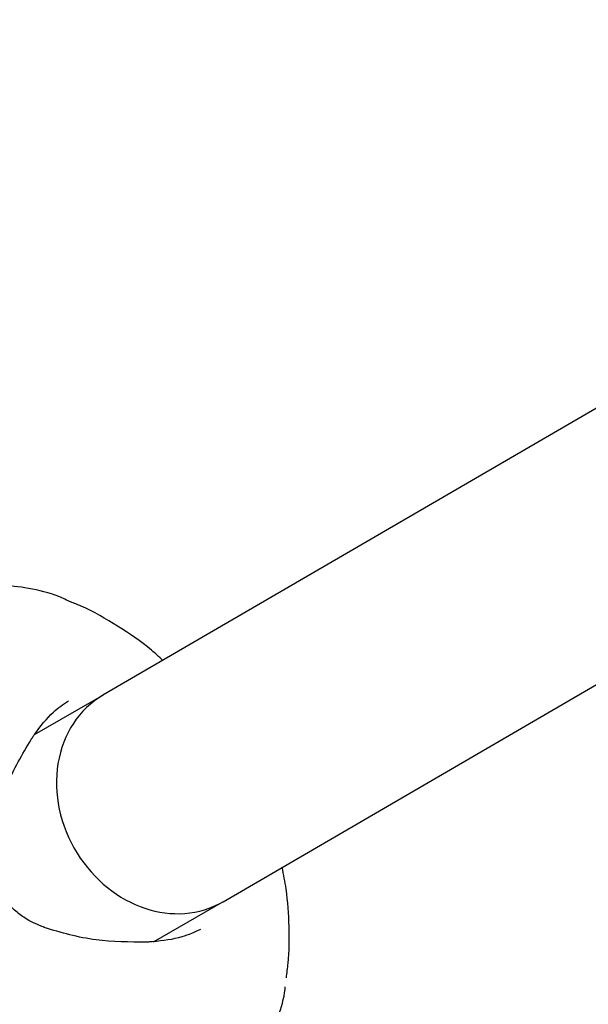
# Model space of a CAD drawing. Units: millimetres. Extents: x 720 to 1272, y 609 to 1396.
# Drawn here: x 957 to 961, y 1052 to 1059 of the extents above; entities that cross this region are included whole.
import ezdxf

# ---------------------------------------------------------------- set-up
doc = ezdxf.new("R2010")
doc.units = ezdxf.units.MM
doc.header["$LTSCALE"] = 100
doc.styles.add('SLDTEXTSTYLE0', font='TXT', dxfattribs={"width": 0.75})
doc.dimstyles.new('SLDDIMSTYLE2', dxfattribs={"dimtxt": 15.875, "dimasz": 8, "dimexe": 0, "dimexo": 0.0625, "dimgap": 3.96875, "dimtad": 2, "dimdec": 0, "dimrnd": 1e-09, "dimzin": 12, "dimdsep": 46, "dimtxsty": 'SLDTEXTSTYLE0', "dimblk1": 'DOT', "dimblk2": 'DOT', "dimsah": 1, "dimcen": 0.09, "dimse1": 1, "dimse2": 1, "dimadec": 0, "dimazin": 3, "dimtfac": 1, "dimtdec": 0, "dimtofl": 0, "dimtmove": 0, "dimatfit": 3, "dimldrblk": 'DOT', "dimfxl": 0, "dimfrac": 2, "dimtolj": 1, "dimtzin": 12, "dimarcsym": 0})

# ---------------------------------------------------------------- blocks, each defined once
blk = doc.blocks.new('_Dot')
at = {"color": 0, "linetype": 'ByBlock', "lineweight": -2}
blk.add_line((-0.5, 0), (-1, 0), dxfattribs=at)
at = {"color": 0, "linetype": 'ByBlock', "const_width": 0.5}
blk.add_lwpolyline([(-0.25, 0, 1), (0.25, 0, 1)], format="xyb", close=True, dxfattribs=at)
blk = doc.blocks.new('_D_3')
at = {"color": 7, "linetype": 'Continuous', "lineweight": 0}
blk.add_line((740.8595, 830.1395), (740.8595, 1214.8471), dxfattribs=at)
at = {"color": 7, "linetype": 'Continuous', "lineweight": 18, "xscale": 8, "yscale": 8}
for p, rotation in [((740.8595, 1214.8471), 90.0000000000004), ((740.8595, 830.1395), 270.0000000000004)]:
    blk.add_blockref('_Dot', p, dxfattribs=dict(at, rotation=rotation))
at = {"color": 7, "linetype": 'Continuous', "lineweight": 18, "insert": (720.3955, 1004.8985), "char_height": 15.875, "attachment_point": 1, "rotation": 90, "style": 'SLDTEXTSTYLE0'}
blk.add_mtext('385', dxfattribs=at)
blk = doc.blocks.new('_D_6')
at = {"color": 7, "linetype": 'Continuous', "lineweight": 0}
blk.add_line((1072.8806, 1375.0071), (903.1846, 1375.0071), dxfattribs=at)
at = {"color": 7, "linetype": 'Continuous', "lineweight": 18, "xscale": 8, "yscale": 8, "rotation": 180.0000000000004}
blk.add_blockref('_Dot', (903.1846, 1375.0071), dxfattribs=at)
at = {"color": 7, "linetype": 'Continuous', "lineweight": 18, "xscale": 8, "yscale": 8}
blk.add_blockref('_Dot', (1072.8806, 1375.0071), dxfattribs=at)
at = {"color": 7, "linetype": 'Continuous', "lineweight": 18, "insert": (970.4378, 1395.471), "char_height": 15.875, "attachment_point": 1, "style": 'SLDTEXTSTYLE0'}
blk.add_mtext('170', dxfattribs=at)

msp = doc.modelspace()

# ---------------------------------------------------------------- linework, layer by layer
at = {"color": 7, "linetype": 'Continuous', "lineweight": 25}
for p, q in [((965.5026, 1058.5204), (957.8289, 1054.0529)), ((958.6332, 1052.6698), (966.3026, 1057.1348)), ((957.8298, 1054.0535), (957.369, 1053.7874)), ((958.1681, 1052.4013), (958.6314, 1052.6687))]:
    msp.add_line(p, q, dxfattribs=at)
for start_param, end_param in [(0.001543, 1.605323), (1.605323, 3.143135)]:
    msp.add_ellipse((958.2311, 1053.3614), major_axis=(-0.4013, 0.6921), ratio=0.852303, start_param=start_param, end_param=end_param, dxfattribs=at)
for points, knots in [([(957.6151, 1054.6772), (957.5883, 1054.69), (957.4985, 1054.7331), (957.3367, 1054.7719), (957.135, 1054.796), (956.9313, 1054.7905), (956.7229, 1054.7584), (956.5128, 1054.6997), (956.3042, 1054.6162), (956.1006, 1054.5096), (955.9119, 1054.3902), (955.7952, 1054.2982), (955.7413, 1054.2556)], [0, 0, 0, 0, 0.047357, 0.158732, 0.261862, 0.367292, 0.474761, 0.58353, 0.692641, 0.801195, 0.908238, 1, 1, 1, 1]), ([(958.2305, 1054.2868), (958.2051, 1054.3102), (958.1116, 1054.3961), (957.9281, 1054.5183), (957.7462, 1054.6262), (957.6361, 1054.6698), (957.6125, 1054.6792)], [0, 0, 0, 0, 0.140852, 0.517641, 0.896275, 1, 1, 1, 1]), ([(957.3698, 1053.7902), (957.4108, 1053.8444), (957.4807, 1053.9369), (957.5631, 1053.9929), (957.5972, 1054.0161)], [0, 0, 0, 0, 0.586298, 1, 1, 1, 1]), ([(957.0834, 1053.1151), (957.1118, 1053.2296), (957.1656, 1053.4465), (957.2893, 1053.6569), (957.3476, 1053.7562)], [0, 0, 0, 0, 0.528, 1, 1, 1, 1]), ([(957.3476, 1053.7562), (957.3514, 1053.7618), (957.3598, 1053.7741), (957.3682, 1053.7863), (957.3729, 1053.793)], [0, 0, 0, 0, 0.454138, 1, 1, 1, 1]), ([(957.439, 1052.4958), (957.3912, 1052.5156), (957.3174, 1052.5462), (957.2259, 1052.6201), (957.1619, 1052.6931), (957.1103, 1052.7838), (957.0778, 1052.8892), (957.0668, 1053.0051), (957.0782, 1053.0792), (957.0842, 1053.1176)], [0, 0, 0, 0, 0.207452, 0.320294, 0.438715, 0.563881, 0.698216, 0.843273, 1, 1, 1, 1]), ([(959.0572, 1052.1591), (959.0616, 1052.1917), (959.0771, 1052.3054), (959.0778, 1052.505), (959.0653, 1052.7207), (959.0388, 1052.8519), (959.0291, 1052.9003)], [0, 0, 0, 0, 0.132283, 0.461646, 0.801459, 1, 1, 1, 1]), ([(958.1224, 1052.3988), (958.0072, 1052.399), (957.7632, 1052.3994), (957.5493, 1052.4629), (957.4364, 1052.4965)], [0, 0, 0, 0, 0.472018, 1, 1, 1, 1]), ([(958.4817, 1052.4841), (958.4418, 1052.4654), (958.349, 1052.4219), (958.2305, 1052.4082), (958.163, 1052.4004)], [0, 0, 0, 0, 0.430284, 1, 1, 1, 1]), ([(958.167, 1052.4018), (958.1603, 1052.4013), (958.1454, 1052.4002), (958.1306, 1052.3993), (958.1224, 1052.3988)], [0, 0, 0, 0, 0.450892, 1, 1, 1, 1]), ([(957.7347, 1050.7607), (957.7831, 1050.7787), (957.8982, 1050.8218), (958.0702, 1050.9045), (958.2509, 1051.0073), (958.4203, 1051.1244), (958.576, 1051.2551), (958.715, 1051.3989), (958.8344, 1051.5548), (958.9329, 1051.7216), (959.0042, 1051.8984), (959.0433, 1052.0253), (959.0498, 1052.093), (959.0503, 1052.098)], [0, 0, 0, 0, 0.070984, 0.168865, 0.268889, 0.370584, 0.473462, 0.577039, 0.680859, 0.784565, 0.888071, 0.991688, 1, 1, 1, 1])]:
    msp.add_open_spline(points, degree=3, knots=knots, dxfattribs=at)

# ---------------------------------------------------------------- dimensions: what is measured, and where the dimension line sits
at = {"color": 7, "linetype": 'Continuous', "lineweight": 18}
dim = msp.add_linear_dim(base=(903.1846, 1375.0071), p1=(1072.8806, 1099.2992), p2=(903.1846, 1053.0894), dimstyle='SLDDIMSTYLE2', dxfattribs=at)
dim.commit()
dim.dimension.update_dxf_attribs({"geometry": '_D_6', "text_midpoint": (988.0326, 1375.0071), "dimtype": 160})
dim = msp.add_linear_dim(base=(740.8595, 830.1395), p1=(1025.2, 1214.8471), p2=(1007.2467, 830.1395), angle=90, dimstyle='SLDDIMSTYLE2', dxfattribs=at)
dim.commit()
dim.dimension.update_dxf_attribs({"geometry": '_D_3', "text_midpoint": (740.8595, 1022.4933), "dimtype": 160})

doc.saveas('drawing.dxf')
